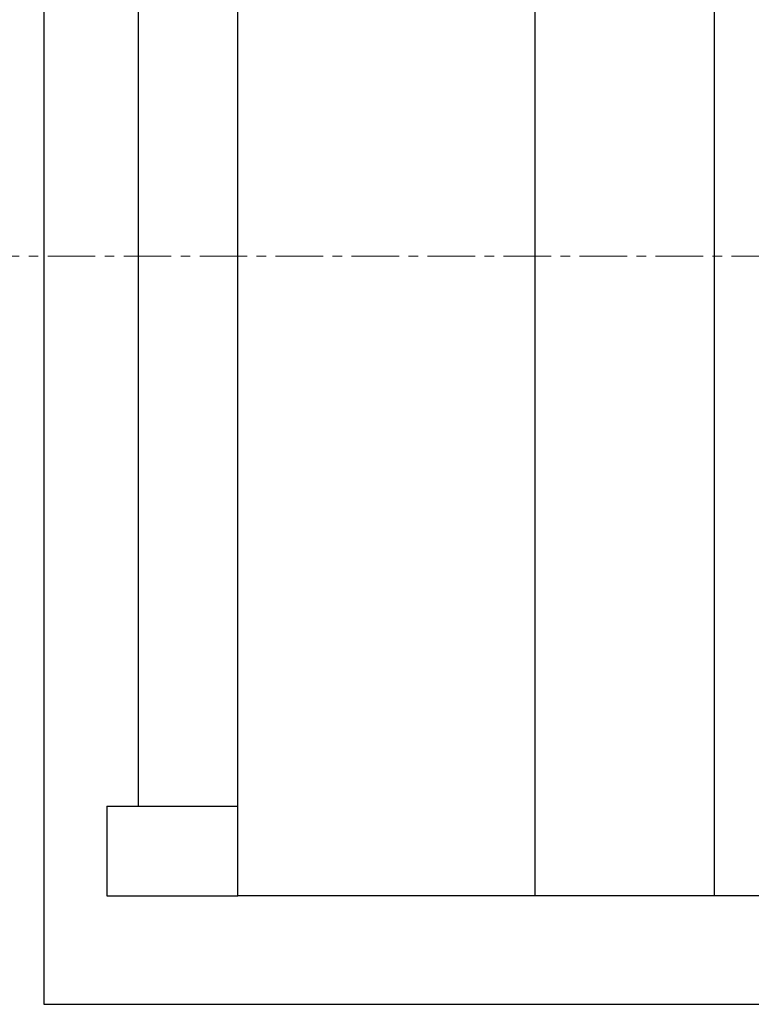
# Model space of a CAD drawing. Units: millimetres. Extents: x -42 to 1061, y -1015 to 410.
# Drawn here: x 86 to 184, y -1015 to -884 of the extents above; entities that cross this region are included whole.
import ezdxf

# ---------------------------------------------------------------- set-up
doc = ezdxf.new("R2010")
doc.units = ezdxf.units.MM
doc.linetypes.add('CENTER', pattern=[10.16, 6.35, -1.27, 1.27, -1.27])

msp = doc.modelspace()

# ---------------------------------------------------------------- linework, layer by layer
at = {"color": 7, "linetype": 'Continuous', "lineweight": 30}
for p, q in [((115.26, -1000.62), (115.26, -800.62)), ((154.99, -800.62), (154.99, -1000.62)), ((101.97, -988.62), (101.97, -812.62)), ((89.33, -815.12), (89.33, -1015.12)), ((178.97, -844.62), (178.97, -1000.62)), ((97.73, -988.62), (97.73, -1000.62)), ((97.73, -988.62), (115.26, -988.62)), ((97.73, -1000.62), (115.26, -1000.62)), ((154.99, -1000.62), (115.26, -1000.62)), ((178.97, -1000.62), (154.99, -1000.62)), ((89.33, -1015.12), (536.89, -1015.12))]:
    msp.add_line(p, q, dxfattribs=at)
at = {"color": 7, "linetype": 'CENTER', "lineweight": 0}
msp.add_line((-42.24, -915.11), (610.65, -915.11), dxfattribs=at)
at = {"color": 7, "linetype": 'Continuous', "lineweight": 30}
msp.add_open_spline([(189.61, -1000.62), (189.35, -1000.62), (188.84, -1000.62), (187.95, -1000.62), (187, -1000.62), (186, -1000.62), (184.96, -1000.62), (183.91, -1000.62), (182.87, -1000.62), (181.85, -1000.62), (180.85, -1000.62), (179.86, -1000.62), (179.27, -1000.62), (178.97, -1000.62)], degree=3, knots=[0, 0, 0, 0, 0.086977, 0.172515, 0.259769, 0.349988, 0.443097, 0.538343, 0.62927, 0.72067, 0.812408, 0.905046, 1, 1, 1, 1], dxfattribs=at)

doc.saveas('drawing.dxf')
